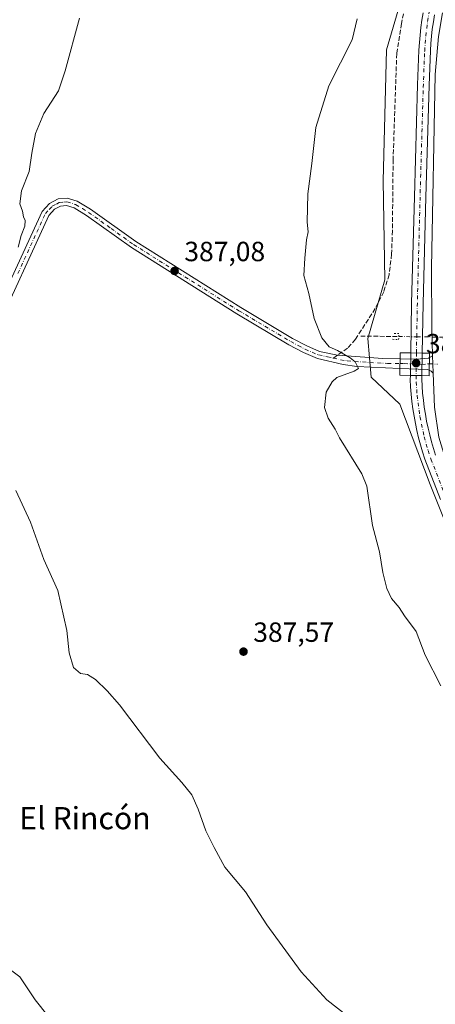
# Model space of a CAD drawing. Units: metres. Extents: x 621820 to 625293, y 4687854 to 4690228.
# Drawn here: x 623134 to 623284, y 4688861 to 4689217 of the extents above; entities that cross this region are included whole.
import ezdxf
from ezdxf.enums import TextEntityAlignment as Align

# ---------------------------------------------------------------- set-up
doc = ezdxf.new("R2010")
doc.units = ezdxf.units.M
doc.header["$MEASUREMENT"] = 0
for name, pattern in [('DGN Style 3', [2.307223458686699, 1.648016756204785, -0.6592067024819142]), ('DGN Style 4', [2.6384748266838614, 1.318413404963828, -0.6592067024819142, 0.001648016756204785, -0.6592067024819142]), ('DGN Style 5', [1.1536117293433497, 0.4944050268614355, -0.6592067024819142])]:
    doc.linetypes.add(name, pattern=pattern)
for name, color, linetype, lineweight in [('Camino Cxs', 7, 'Continuous', 0), ('Camino eje', 30, 'DGN Style 4', 13), ('Corriente artificial Cxs', 4, 'Continuous', 13), ('Corriente artificial eje', 142, 'DGN Style 4', 0), ('Corriente artificial eje oculto', 21, 'DGN Style 4', 0), ('Corriente artificial lineal', 4, 'DGN Style 3', 13), ('Corriente artificial lineal oculto', 135, 'DGN Style 4', 13), ('Corriente artificial oculto Cxs', 21, 'Continuous', 13), ('Cultivos herbáceos CxS', 92, 'Continuous', 0), ('Curva de nivel normal', 30, 'Continuous', 0), ('Núcleo urbano CxS', 7, 'Continuous', 0), ('Pista no pavimentada Cxs', 111, 'Continuous', 0), ('Puente Cxs', 1, 'Continuous', 13), ('Puente lineal', 2, 'DGN Style 5', 0), ('Punto de cota en terreno', 7, 'Continuous', 0), ('Rótulo de punto de cota en construcción', 7, 'Continuous', 0), ('Rótulo de punto de cota en terreno', 7, 'Continuous', 0), ('Senda', 7, 'DGN Style 3', 0), ('Senda no paivmentada conexión', 7, 'DGN Style 3', 0), ('Suelo desnudo CxS', 253, 'Continuous', 0), ('Texto cartográfico', 7, 'Continuous', 0)]:
    doc.layers.add(name, color=color, linetype=linetype, lineweight=lineweight)
doc.styles.add('Style-Arial', font='txt')

# ---------------------------------------------------------------- blocks, each defined once
blk = doc.blocks.new('*U9')
at = {"layer": 'Cultivos herbáceos CxS', "color": 92, "linetype": 'Continuous', "lineweight": 0}
blk.add_polyline3d([(623272.6185, 4689226.286900001, 384.5629999999946), (623266.5632999997, 4689205.6997, 384.5290999999997), (623265.3517000005, 4689158.469699999, 384.0825000000041), (623265.9568999996, 4689122.744700001, 384.2694000000047), (623259.9017000003, 4689101.551899999, 384.5040000000009), (623261.1124999998, 4689087.6251, 384.9817999999942), (623271.4061000004, 4689077.936899999, 384.788400000005), (623282.3049, 4689048.872500001, 384.0331000000006), (623302.8914999999, 4688997.403899999, 384.1809000000067), (623327.1113, 4688936.247300001, 384.7036999999983), (623336.7993000001, 4688913.843499999, 385.3479999999981), (623345.2763, 4688903.549699999, 385.5022000000026), (623355.5698999995, 4688893.255899999, 385.4956999999995), (623368.8909, 4688884.1733, 384.9465999999957), (623387.0560999997, 4688874.485099999, 384.7906999999978), (623407.3723999998, 4688868.5131, 384.2872000000062), (623423.9919999996, 4688859.347300001, 384.2451000000001), (623447.6064999999, 4688842.998299999, 384.2611000000034), (623470.4079999998, 4688833.492900001, 384.5083000000013), (623540.5981000002, 4688807.9297, 384.6910000000062), (623487.2220999999, 4688671.964500001, 390.968200000003), (623553.5188999996, 4688637.6917, 394.1199999999953), (623611.3897000002, 4688784.3323, 385.5359000000026)], dxfattribs=at)
blk = doc.blocks.new('5PATER')
at = {"layer": 'Núcleo urbano CxS', "linetype": 'Continuous', "lineweight": 0}
h = blk.add_hatch(color=51, dxfattribs=at)
edge = h.paths.add_edge_path()
edge.add_ellipse((0, 0), major_axis=(-0.1095731443231308, -0.1110710700762829), ratio=0.9994222409660322, start_angle=0, end_angle=360)

msp = doc.modelspace()

# ---------------------------------------------------------------- linework, layer by layer
at = {"layer": 'Camino Cxs', "color": 7, "linetype": 'Continuous', "lineweight": 0, "extrusion": (0.0005586453708372979, 0.0322399624857121, 0.9994800011677419), "elevation": 151909.2362098719, "flags": 128}
msp.add_lwpolyline([(-541938.7907710741, -4696732.722290184), (-541938.7907710741, -4696729.245760866)], dxfattribs=at)
msp.add_lwpolyline([(-541938.7907710741, -4696732.722290184), (-541938.7907710741, -4696729.245760866)], dxfattribs=at)
at = {"layer": 'Camino Cxs', "color": 7, "linetype": 'Continuous', "lineweight": 0, "extrusion": (0.0001351496011143953, 0.01225302752438505, 0.9999249197070109), "elevation": 57924.7837216563, "flags": 128}
msp.add_lwpolyline([(623281.9937668218, 4688732.322303186), (623282.0441743904, 4688736.892046242)], dxfattribs=at)
msp.add_lwpolyline([(623281.9937668218, 4688732.322303186), (623282.0441743904, 4688736.892046242)], dxfattribs=at)
at = {"layer": 'Camino Cxs', "color": 7, "linetype": 'Continuous', "lineweight": 0, "extrusion": (0.05578110353759527, 0.03241295349578218, 0.9979167645318965), "elevation": 187138.9389331255, "flags": 128}
msp.add_lwpolyline([(3741176.952666721, -2888713.114237061), (3741176.952666721, -2888714.456569285)], dxfattribs=at)
at = {"layer": 'Camino Cxs', "color": 7, "linetype": 'Continuous', "lineweight": 0, "extrusion": (0.9996325369607355, 0.02710602033291874, 0.0002339041587392083), "elevation": 750157.0299255269, "flags": 128}
msp.add_lwpolyline([(4670471.387616577, 209.4925567237559), (4670474.703635432, 209.5606567256228), (4670477.659920778, 209.4189567217392)], dxfattribs=at)
at = {"layer": 'Camino Cxs', "color": 7, "linetype": 'Continuous', "lineweight": 0, "extrusion": (0.01150470432886861, 0.01493199472899808, 0.9998223228712784), "elevation": 77573.10217894647, "flags": 128}
msp.add_lwpolyline([(623236.3625746969, 4688454.475060707), (623235.7611765374, 4688454.717487736), (623225.7533894245, 4688455.156136639)], dxfattribs=at)
at = {"layer": 'Camino Cxs', "color": 7, "linetype": 'Continuous', "lineweight": 0, "extrusion": (-0.01367493778357569, -0.08524197449103006, 0.9962664311626112), "elevation": -407847.0520403159, "flags": 128}
msp.add_lwpolyline([(-127335.2033067727, 4710996.192327029), (-127336.0033952718, 4710996.825928232), (-127336.7272734838, 4710996.991568035)], dxfattribs=at)
at = {"layer": 'Camino Cxs', "color": 7, "linetype": 'Continuous', "lineweight": 0}
for points in [[(623122.4401000004, 4689104.1601, 390.4406000000017), (623142.3601000002, 4689147.370100001, 389.5397999999986), (623145.0900999998, 4689150.3201, 389.493100000007), (623148.1501000002, 4689151.9001, 389.3668999999936), (623151.4200999998, 4689152.220100001, 389.1888000000035), (623155.0301000001, 4689151.120100001, 388.9703000000009), (623159.8800999997, 4689148.170100001, 388.6763000000064), (623176.1300999997, 4689136.540100001, 387.8427999999985), (623214.0601000005, 4689112.700099999, 386.3151999999973), (623232.7401000002, 4689101.610099999, 385.4324999999953), (623237.8800999997, 4689098.870100001, 385.2464999999939), (623242.4901000002, 4689096.920100001, 385.1431000000011), (623248.9801000003, 4689095.5801, 385.0097999999998), (623265.3101000005, 4689094.3301, 384.9257999999973), (623271.5031000003, 4689094.242900001, 385.026199999993), (623271.4429000001, 4689090.7687, 385.138300000006), (623255.9001000002, 4689091.450099999, 385.0120000000024), (623250.9700999996, 4689092.210100001, 385.0687000000034), (623241.6801000005, 4689094.370100001, 385.2213999999949), (623236.7001, 4689096.4801, 385.3255000000063), (623231.3901000004, 4689099.3201, 385.5041999999958), (623212.6300999997, 4689110.460100001, 386.3717000000034), (623174.6001000004, 4689134.360099999, 387.895399999994), (623158.3601000002, 4689145.970100001, 388.7342999999965), (623153.9101, 4689148.690099999, 389.0065000000032), (623151.1801000005, 4689149.520099999, 389.162599999996), (623149.0100999996, 4689149.300100001, 389.2602000000043), (623146.8701, 4689148.200099999, 389.3319999999949), (623144.7801000001, 4689145.950099999, 389.4140000000043), (623125.0701000001, 4689103.1801, 390.2880000000005)], [(623122.4401000004, 4689104.1601, 390.4406000000017), (623142.3601000002, 4689147.370100001, 389.5397999999986), (623145.0900999998, 4689150.3201, 389.493100000007), (623148.1501000002, 4689151.9001, 389.3668999999936), (623151.4200999998, 4689152.220100001, 389.1888000000035), (623155.0301000001, 4689151.120100001, 388.9703000000009), (623159.8800999997, 4689148.170100001, 388.6763000000064), (623176.1300999997, 4689136.540100001, 387.8427999999985), (623214.0601000005, 4689112.700099999, 386.3151999999973), (623232.7401000002, 4689101.610099999, 385.4324999999953), (623237.8800999997, 4689098.870100001, 385.2464999999939), (623242.4901000002, 4689096.920100001, 385.1431000000011), (623248.9801000003, 4689095.5801, 385.0097999999998), (623265.3101000005, 4689094.3301, 384.9257999999973), (623271.5031000003, 4689094.242900001, 385.026199999993)], [(623271.4429000001, 4689090.7687, 385.138300000006), (623255.9001000002, 4689091.450099999, 385.0120000000024), (623250.9700999996, 4689092.210100001, 385.0687000000034), (623241.6801000005, 4689094.370100001, 385.2213999999949), (623236.7001, 4689096.4801, 385.3255000000063), (623231.3901000004, 4689099.3201, 385.5041999999958), (623212.6300999997, 4689110.460100001, 386.3717000000034), (623174.6001000004, 4689134.360099999, 387.895399999994), (623158.3601000002, 4689145.970100001, 388.7342999999965), (623153.9101, 4689148.690099999, 389.0065000000032), (623151.1801000005, 4689149.520099999, 389.162599999996), (623149.0100999996, 4689149.300100001, 389.2602000000043), (623146.8701, 4689148.200099999, 389.3319999999949), (623144.7801000001, 4689145.950099999, 389.4140000000043), (623125.0701000001, 4689103.1801, 390.2880000000005), (623108.6300999997, 4689064.530099999, 391.1092000000062), (623093.2701000003, 4689028.940099999, 392.5935999999929), (623083.0401, 4689004.9001, 393.4008000000031), (623059.0500999996, 4688953.390100001, 395.5936999999976), (623048.1201, 4688929.710100001, 396.968399999998), (623032.7401000002, 4688898.8301, 398.9360000000015), (623029.8101000005, 4688892.940099999, 399.3393000000069)], [(623271.5031000003, 4689094.242900001, 385.026199999993), (623277.3901000004, 4689094.1601, 384.953800000003), (623281.7801000001, 4689094.470100001, 384.9747999999963), (623282.1019000001, 4689094.657099999, 384.9704000000056)]]:
    msp.add_polyline3d(points, dxfattribs=at)
for points in [[(623282.0515000002, 4689090.0877, 385.0264000000025), (623281.4501, 4689090.3301, 385.0296999999992), (623271.4429000001, 4689090.7687, 385.138300000006), (623271.5031000003, 4689094.242900001, 385.026199999993), (623277.3901000004, 4689094.1601, 384.953800000003), (623281.7801000001, 4689094.470100001, 384.9747999999963), (623282.1019000001, 4689094.657099999, 384.9704000000056)], [(623283.4301000005, 4689089.0601, 384.9573999999994), (623282.7401000002, 4689089.8101, 385.0121000000072), (623282.0515000002, 4689090.0877, 385.0264000000025), (623282.1019000001, 4689094.657099999, 384.9704000000056), (623283.2600999996, 4689095.3301, 384.883799999996), (623283.3402000006, 4689092.3749, 385.0255000000034)]]:
    msp.add_polyline3d(points, close=True, dxfattribs=at)
at = {"layer": 'Camino eje', "color": 30, "linetype": 'DGN Style 4', "lineweight": 13, "extrusion": (0.05878753407361773, -0.0008551352168759094, 0.9982701511020473), "elevation": 33015.83673706877, "flags": 128}
msp.add_lwpolyline([(4697661.811552812, -554032.1537505467), (4697661.811552812, -554035.0877357158)], dxfattribs=at)
at = {"layer": 'Camino eje', "color": 30, "linetype": 'DGN Style 4', "lineweight": 13}
for points in [[(623133.6101000002, 4689125.0551, 389.8687000000064), (623143.5701000001, 4689146.6601, 389.4741999999969), (623144.9351000005, 4689148.1351, 389.4293000000035), (623145.9801000003, 4689149.2601, 389.4106000000029), (623147.5100999996, 4689150.050100001, 389.350900000005), (623148.5800999999, 4689150.600099999, 389.311600000001), (623150.2150999998, 4689150.7601, 389.2308000000049), (623151.3000999996, 4689150.870100001, 389.1763000000064), (623154.4700999996, 4689149.905099999, 388.9875999999931), (623156.8951000003, 4689148.4301, 388.8217000000004), (623159.1201, 4689147.0701, 388.7014000000054), (623167.2451, 4689141.255100001, 388.3013999999966), (623175.3651000002, 4689135.450099999, 387.866399999999), (623213.3450999996, 4689111.5801, 386.3445000000065), (623232.0651000004, 4689100.465100001, 385.4673000000039), (623234.7200999996, 4689099.045100001, 385.3656999999948), (623237.2901, 4689097.675100001, 385.284799999994), (623242.0850999998, 4689095.645099999, 385.1826000000001), (623245.3300999999, 4689094.975099999, 385.1149000000005), (623247.4435000002, 4689094.483700001, 385.075800000006)], [(623247.4435000002, 4689094.483700001, 385.075800000006), (623249.9751000004, 4689093.895099999, 385.0409000000073), (623252.4401000004, 4689093.515100001, 385.0046000000002), (623260.6051000003, 4689092.890100001, 384.9747999999963), (623266.9924999997, 4689092.610099999, 385.0170999999973), (623271.4737, 4689092.546900001, 385.1999999999971)], [(623271.4737, 4689092.546900001, 385.1999999999971), (623273.0324999997, 4689092.5251, 385.2511999999988), (623279.4200999998, 4689092.245100001, 385.1867000000057), (623281.6151000002, 4689092.4001, 385.1132000000071), (623282.0768999998, 4689092.393300001, 385.0945999999968)]]:
    msp.add_polyline3d(points, dxfattribs=at)
at = {"layer": 'Corriente artificial Cxs', "color": 4, "linetype": 'Continuous', "lineweight": 13, "extrusion": (0.0072416585244066, 0.999878749827703, 0.01378564560715207), "elevation": 4693046.649081567, "flags": 128}
msp.add_lwpolyline([(-589298.932260889, -64318.65530053277), (-589303.0723688594, -64318.66140111249), (-589303.0823693213, -64318.65940092243)], dxfattribs=at)
at = {"layer": 'Corriente artificial Cxs', "color": 4, "linetype": 'Continuous', "lineweight": 13, "extrusion": (-0.01313630994866209, -0.3950769245483632, 0.918554114383219), "elevation": -1860384.428216099, "flags": 128}
msp.add_lwpolyline([(467104.8643461401, 4323980.05131511), (467108.9940556192, 4323980.13555594), (467109.0040534199, 4323980.135808915)], dxfattribs=at)
at = {"layer": 'Corriente artificial Cxs', "color": 4, "linetype": 'Continuous', "lineweight": 13}
for points in [[(623283.9401000004, 4689218.340100001, 383.7019), (623283.5100999996, 4689215.770099999, 383.4928000000073), (623283.1401000004, 4689213.200099999, 383.1132000000071), (623282.8501000004, 4689210.610099999, 382.9458000000013), (623282.6101000002, 4689208.020099999, 382.8776999999973), (623282.4501, 4689205.420100001, 382.881899999993), (623281.9401000004, 4689192.9001, 383.0608000000066), (623280.8000999996, 4689152.530099999, 383.6549999999988), (623279.7901, 4689114.2301, 383.3372999999993), (623279.4901000002, 4689096.3301, 384.1304999999993), (623275.3400999998, 4689096.360099999, 384.1346000000049), (623275.6501000002, 4689114.3201, 383.3233999999939), (623276.6501000002, 4689152.6501, 383.6208000000042), (623277.8000999996, 4689193.040100001, 384.0124999999971), (623278.3101000005, 4689205.640100001, 384.1493000000046), (623278.4801000003, 4689208.340100001, 384.1061999999947), (623278.7200999996, 4689211.040100001, 384.0136000000057), (623279.0301000001, 4689213.7301, 383.9839999999967), (623279.4101, 4689216.4001, 384.0644999999931), (623279.8601000002, 4689219.0701, 384.0366000000067)], [(623275.3400999998, 4689096.360099999, 384.1346000000049), (623275.6501000002, 4689114.3201, 383.3233999999939), (623276.6501000002, 4689152.6501, 383.6208000000042), (623277.8000999996, 4689193.040100001, 384.0124999999971), (623278.3101000005, 4689205.640100001, 384.1493000000046), (623278.4801000003, 4689208.340100001, 384.1061999999947), (623278.7200999996, 4689211.040100001, 384.0136000000057), (623279.0301000001, 4689213.7301, 383.9839999999967), (623279.4101, 4689216.4001, 384.0644999999931), (623279.8601000002, 4689219.0701, 384.0366000000067)], [(623283.9401000004, 4689218.340100001, 383.7019), (623283.5100999996, 4689215.770099999, 383.4928000000073), (623283.1401000004, 4689213.200099999, 383.1132000000071), (623282.8501000004, 4689210.610099999, 382.9458000000013), (623282.6101000002, 4689208.020099999, 382.8776999999973), (623282.4501, 4689205.420100001, 382.881899999993), (623281.9401000004, 4689192.9001, 383.0608000000066), (623280.8000999996, 4689152.530099999, 383.6549999999988), (623279.7901, 4689114.2301, 383.3372999999993), (623279.4901000002, 4689096.3301, 384.1304999999993)], [(623286.1101000002, 4689043.520099999, 383.872199999998), (623280.3901000004, 4689058.100099999, 383.9308000000019), (623279.5800999999, 4689060.630100001, 383.9474000000046), (623278.8400999998, 4689063.190099999, 384.005799999999), (623278.1700999998, 4689065.7601, 384.046199999997), (623277.5601000005, 4689068.350099999, 383.9701000000059), (623277.0100999996, 4689070.950099999, 383.9456999999966), (623276.5401, 4689073.5701, 383.9214999999967), (623276.1300999997, 4689076.190099999, 383.8837000000058), (623275.7901, 4689078.8301, 383.9559000000008), (623275.5201000003, 4689081.4801, 384.103099999993), (623275.3201000001, 4689084.130100001, 384.4394999999931), (623275.1801000005, 4689086.780099999, 384.8733999999968), (623275.2100999998, 4689088.2401, 385.027900000001), (623279.3501000004, 4689088.1801, 385.0613000000012), (623279.3300999999, 4689086.850099999, 384.8948999999994), (623279.4501, 4689084.390100001, 384.4275999999954), (623279.6501000002, 4689081.850099999, 384.0663999999961), (623279.9101, 4689079.3101, 383.9814999999944), (623280.2401000002, 4689076.780099999, 383.9502999999968), (623280.6300999997, 4689074.2501, 383.9997000000003), (623281.0800999999, 4689071.7401, 383.9829000000027), (623281.6001000004, 4689069.2401, 383.8537000000069), (623282.1901000004, 4689066.7601, 383.6257000000041), (623282.8400999998, 4689064.290100001, 383.3469000000041), (623283.5500999996, 4689061.840100001, 383.3389000000025), (623284.3000999996, 4689059.4901, 383.6242999999959)], [(623286.1101000002, 4689043.520099999, 383.872199999998), (623280.3901000004, 4689058.100099999, 383.9308000000019), (623279.5800999999, 4689060.630100001, 383.9474000000046), (623278.8400999998, 4689063.190099999, 384.005799999999), (623278.1700999998, 4689065.7601, 384.046199999997), (623277.5601000005, 4689068.350099999, 383.9701000000059), (623277.0100999996, 4689070.950099999, 383.9456999999966), (623276.5401, 4689073.5701, 383.9214999999967), (623276.1300999997, 4689076.190099999, 383.8837000000058), (623275.7901, 4689078.8301, 383.9559000000008), (623275.5201000003, 4689081.4801, 384.103099999993), (623275.3201000001, 4689084.130100001, 384.4394999999931), (623275.1801000005, 4689086.780099999, 384.8733999999968), (623275.2100999998, 4689088.2401, 385.027900000001)], [(623279.3501000004, 4689088.1801, 385.0613000000012), (623279.3300999999, 4689086.850099999, 384.8948999999994), (623279.4501, 4689084.390100001, 384.4275999999954), (623279.6501000002, 4689081.850099999, 384.0663999999961), (623279.9101, 4689079.3101, 383.9814999999944), (623280.2401000002, 4689076.780099999, 383.9502999999968), (623280.6300999997, 4689074.2501, 383.9997000000003), (623281.0800999999, 4689071.7401, 383.9829000000027), (623281.6001000004, 4689069.2401, 383.8537000000069), (623282.1901000004, 4689066.7601, 383.6257000000041), (623282.8400999998, 4689064.290100001, 383.3469000000041), (623283.5500999996, 4689061.840100001, 383.3389000000025), (623284.3000999996, 4689059.4901, 383.6242999999959)]]:
    msp.add_polyline3d(points, dxfattribs=at)
at = {"layer": 'Corriente artificial eje', "color": 142, "linetype": 'DGN Style 4', "lineweight": 0, "extrusion": (0.002584531104887971, 0.1440456845827998, 0.989567663655215), "elevation": 677434.7201607715, "flags": 128}
msp.add_lwpolyline([(-539056.8229675331, -4650440.77062534), (-539056.8229675331, -4650446.67405198)], dxfattribs=at)
at = {"layer": 'Corriente artificial eje', "color": 142, "linetype": 'DGN Style 4', "lineweight": 0}
for points in [[(623277.5219000002, 4689102.186000001, 382.9000999999989), (623277.7648, 4689115.728700001, 382.9180999999954), (623278.7714000001, 4689154.1765, 383.5823999999994), (623279.8591999998, 4689192.173900001, 383.5301999999938), (623280.3788999999, 4689205.2731, 383.5149999999995), (623280.7753999997, 4689210.6655, 383.3889000000054), (623281.4446999999, 4689215.9439, 383.5938000000024), (623282.2873000001, 4689220.710899999, 383.5709000000061), (623283.5769999997, 4689226.32, 383.9352999999974), (623285.3063000003, 4689232.2777, 383.8873000000021), (623297.6020999998, 4689268.555299999, 383.4695000000065), (623306.9276000002, 4689296.813300001, 383.5274000000064)], [(623277.2983999997, 4689088.2097, 385.0476000000053), (623277.3097000001, 4689085.886, 384.601800000004), (623277.6420999998, 4689081.124100001, 383.6803999999975), (623278.6815999999, 4689073.382099999, 383.8312000000006), (623280.2141000004, 4689066.147600001, 383.7883000000002), (623281.5955999997, 4689061.159499999, 383.4073999999964), (623282.6264000004, 4689058.116900001, 383.4716999999946), (623287.7640000005, 4689045.014699999, 383.5610000000015), (623318.7406000001, 4688970.146700001, 383.4024999999965), (623331.3085000003, 4688940.118899999, 383.8035999999993), (623335.0657000003, 4688931.476500001, 383.9744999999967), (623338.5062999995, 4688924.973200001, 383.7783999999957), (623341.9079999998, 4688919.5132, 383.7819000000018), (623345.0982999997, 4688915.029200001, 383.8022999999957), (623349.4554000003, 4688909.675200001, 383.7459999999992), (623354.4906000001, 4688904.301899999, 383.7146000000066), (623358.7481000006, 4688900.325200001, 383.8138999999938), (623364.7640000005, 4688895.4474, 383.8093999999983), (623370.6119999997, 4688891.4099, 383.8678999999975), (623376.7763999999, 4688887.795700001, 383.224000000002), (623381.3945000004, 4688885.462099999, 383.6726000000053), (623386.8723999998, 4688883.080499999, 383.3435000000027), (623401.3338000001, 4688877.215299999, 383.8421999999992), (623456.0018999996, 4688856.009500001, 383.9024999999965)]]:
    msp.add_polyline3d(points, dxfattribs=at)
at = {"layer": 'Corriente artificial eje oculto', "color": 21, "linetype": 'DGN Style 4', "lineweight": 0, "extrusion": (0.002296687399503877, 0.157407252987622, 0.9875311042867864), "elevation": 739908.2137205271, "flags": 128}
msp.add_lwpolyline([(-554801.0058733497, -4639054.979056876), (-554801.0058733497, -4639046.740161027)], dxfattribs=at)
at = {"layer": 'Corriente artificial lineal', "color": 4, "linetype": 'DGN Style 3', "lineweight": 13, "extrusion": (0.02477627201550963, -0.0002889413779468285, 0.9996929792980911), "elevation": 14471.52915265391, "flags": 128}
msp.add_lwpolyline([(4696051.55226374, -568350.1476586296), (4696051.55226374, -568363.8897118203)], dxfattribs=at)
at = {"layer": 'Corriente artificial lineal oculto', "color": 135, "linetype": 'DGN Style 4', "lineweight": 13, "extrusion": (0.1948758492201698, -0.002824766184149394, 0.9808238496726731), "elevation": 108591.6766411938, "flags": 128}
msp.add_lwpolyline([(4697643.236467995, -544520.879704173), (4697643.236467995, -544527.4991210704)], dxfattribs=at)
at = {"layer": 'Corriente artificial lineal oculto', "color": 135, "linetype": 'DGN Style 4', "lineweight": 13, "extrusion": (-0.01449813165966487, -0.9998948927610883, 8.722769497524978e-05), "elevation": -4697645.65358978, "flags": 128}
msp.add_lwpolyline([(555228.7921746237, 792.6649051886993), (555231.3693445628, 793.4004051914926), (555239.5515041586, 793.6988051926276)], dxfattribs=at)
at = {"layer": 'Corriente artificial oculto Cxs', "color": 21, "linetype": 'Continuous', "lineweight": 13, "extrusion": (0.001750272612215637, 0.1093247201560126, 0.9940045483339564), "elevation": 514106.8806497286, "flags": 128}
msp.add_lwpolyline([(-548133.3573920075, -4670253.161981539), (-548133.3573920075, -4670261.332005094)], dxfattribs=at)
at = {"layer": 'Corriente artificial oculto Cxs', "color": 21, "linetype": 'Continuous', "lineweight": 13, "extrusion": (0.0072416585244066, 0.999878749827703, 0.01378564560715207), "elevation": 4693046.649081567, "flags": 128}
msp.add_lwpolyline([(-589298.932260889, -64318.65530053277), (-589303.0723688594, -64318.66140111249), (-589303.0823693213, -64318.65940092243)], dxfattribs=at)
at = {"layer": 'Corriente artificial oculto Cxs', "color": 21, "linetype": 'Continuous', "lineweight": 13, "extrusion": (0.001948622956474736, 0.1134376937800755, 0.9935432011233489), "elevation": 533516.4605684874, "flags": 128}
msp.add_lwpolyline([(-542650.5393043836, -4668724.92676405), (-542650.5393043836, -4668716.722588975)], dxfattribs=at)
at = {"layer": 'Corriente artificial oculto Cxs', "color": 21, "linetype": 'Continuous', "lineweight": 13, "extrusion": (-0.01313630994866209, -0.3950769245483632, 0.918554114383219), "elevation": -1860384.428216099, "flags": 128}
msp.add_lwpolyline([(467104.8643461401, 4323980.05131511), (467108.9940556192, 4323980.13555594), (467109.0040534199, 4323980.135808915)], dxfattribs=at)
at = {"layer": 'Corriente artificial oculto Cxs', "color": 21, "linetype": 'Continuous', "lineweight": 13}
msp.add_3dface([(623279.4901000002, 4689096.3301, 384.1304999999993), (623279.3501000004, 4689088.1801, 385.0613000000012), (623275.2100999998, 4689088.2401, 385.027900000001), (623275.3400999998, 4689096.360099999, 384.1346000000049)], dxfattribs=at)
at = {"layer": 'Cultivos herbáceos CxS', "color": 92, "linetype": 'Continuous', "lineweight": 0}
msp.add_polyline3d([(623272.6185, 4689226.286900001, 384.5629999999946), (623266.5632999997, 4689205.6997, 384.5290999999997), (623265.3517000005, 4689158.469699999, 384.0825000000041), (623265.9568999996, 4689122.744700001, 384.2694000000047), (623259.9017000003, 4689101.551899999, 384.5040000000009), (623261.1124999998, 4689087.6251, 384.9817999999942), (623271.4061000004, 4689077.936899999, 384.788400000005), (623282.3049, 4689048.872500001, 384.0331000000006), (623302.8914999999, 4688997.403899999, 384.1809000000067), (623327.1113, 4688936.247300001, 384.7036999999983), (623336.7993000001, 4688913.843499999, 385.3479999999981), (623345.2763, 4688903.549699999, 385.5022000000026), (623355.5698999995, 4688893.255899999, 385.4956999999995), (623368.8909, 4688884.1733, 384.9465999999957), (623387.0560999997, 4688874.485099999, 384.7906999999978), (623407.3723999998, 4688868.5131, 384.2872000000062), (623423.9919999996, 4688859.347300001, 384.2451000000001), (623447.6064999999, 4688842.998299999, 384.2611000000034), (623470.4079999998, 4688833.492900001, 384.5083000000013), (623540.5981000002, 4688807.9297, 384.6910000000062)], dxfattribs=at)
at = {"layer": 'Curva de nivel normal', "color": 30, "linetype": 'Continuous', "lineweight": 0, "flags": 128}
for points, elevation in [([(623155.8200000003, 4689217.190099999), (623150.6500000004, 4689198.190099999), (623148.2599999999, 4689190.860099999), (623143.0199999996, 4689182.780099999), (623140, 4689175.540100001), (623138.6799999997, 4689168.440099999), (623137.6699999999, 4689161.860099999), (623134.9199999999, 4689154.800100001), (623134.29, 4689150.170100001), (623135.3499999996, 4689147.5601), (623135.6399999997, 4689145.520099999), (623136.3099999996, 4689144.190099999), (623136.1600000003, 4689142.040100001), (623134.8099999996, 4689138.670100001), (623133.6799999997, 4689134.470100001)], 390), ([(623256.0099999999, 4689216.9001), (623254.2300000006, 4689209.370100001), (623245.7699999996, 4689192.7301), (623241.1100000005, 4689177.6601), (623239.6799999997, 4689164.6801), (623238.2199999997, 4689153.770099999), (623237.9400000004, 4689143.5001), (623238.3600000005, 4689140.100099999), (623237.75, 4689137.190099999), (623237.1799999997, 4689130.520099999), (623236.79, 4689124.270099999), (623238.5599999996, 4689117.8201), (623240.54, 4689108.770099999), (623243.2300000006, 4689101.850099999), (623245.9000000004, 4689098.610099999), (623248.9100000003, 4689097.200099999), (623253.4900000002, 4689094.640100001), (623255.2699999996, 4689093.170100001), (623256.54, 4689090.7301), (623254.9900000002, 4689089.7601), (623248.7100000001, 4689087.4801), (623246.9699999997, 4689085.9901), (623244.8600000005, 4689082.200099999), (623244.2699999996, 4689076.6801), (623245.5599999996, 4689072.840100001), (623248.1399999997, 4689068.870100001), (623249.6699999999, 4689065.7301), (623257.7199999997, 4689052.7501), (623259.5499999998, 4689048.270099999), (623261.54, 4689034.100099999), (623264.04, 4689024.610099999), (623265.2400000002, 4689017.140100001), (623266.7699999996, 4689011.340100001), (623268.4500000002, 4689007.800100001), (623271.1699999999, 4689004.5001), (623273.1399999997, 4689001.540100001), (623277.2800000003, 4688995.880100001), (623280.54, 4688987.300100001), (623286.1799999997, 4688976.220100001)], 385), ([(623132.8799999999, 4689046.7501), (623138.2100000001, 4689035.3301), (623142.9600000001, 4689021.8301), (623147.9800000006, 4689010.620100001), (623151.3099999996, 4688996.210100001), (623152.1200000001, 4688988.210100001), (623153.7400000002, 4688982.920100001), (623156.2400000002, 4688980.7501), (623158.6900000004, 4688980.300100001), (623161.6600000003, 4688978.5601), (623165.8899999997, 4688974.450099999), (623170.2800000003, 4688969.360099999), (623184.79, 4688950.210100001), (623192.7999999998, 4688941.370100001), (623196.3399999999, 4688936.890100001), (623198.6600000003, 4688931.7301), (623201.4699999997, 4688924.020099999), (623204.4199999999, 4688917.9001), (623208.3200000003, 4688910.880100001), (623215.7100000001, 4688901.970100001), (623223.4299999997, 4688890.020099999), (623235.8200000003, 4688873.0801), (623245.0300000003, 4688862.950099999), (623253.9000000004, 4688856.110099999)], 390), ([(623127.6699999999, 4688876.220100001), (623134.3799999999, 4688871.290100001), (623139.8899999997, 4688863.020099999), (623144.5499999998, 4688857.050100001)], 395)]:
    msp.add_lwpolyline(points, dxfattribs=dict(at, elevation=elevation))
at = {"layer": 'Pista no pavimentada Cxs', "color": 111, "linetype": 'Continuous', "lineweight": 0, "extrusion": (0.9996325369607355, 0.02710602033291874, 0.0002339041587392083), "elevation": 750157.0299255269, "flags": 128}
msp.add_lwpolyline([(4670471.387616577, 209.4925567237559), (4670474.703635432, 209.5606567256228), (4670477.659920778, 209.4189567217392)], dxfattribs=at)
at = {"layer": 'Pista no pavimentada Cxs', "color": 111, "linetype": 'Continuous', "lineweight": 0}
for points in [[(623461.9301000005, 4688858.860099999, 384.2370999999985), (623441.0100999996, 4688866.6601, 384.2850999999937), (623384.9951, 4688888.565099999, 384.4103000000032), (623376.4501, 4688893.1601, 384.3399000000064), (623367.6601, 4688898.9001, 384.2660999999935), (623359.7401000002, 4688905.0001, 384.1475000000065), (623355.4501, 4688909.2401, 384.1756000000024), (623349.1300999997, 4688917.050100001, 384.2100000000065), (623343.8300999999, 4688924.770099999, 384.1907999999967), (623339.8300999999, 4688931.9301, 384.1977999999945), (623335.6001000004, 4688940.9901, 384.1408999999985), (623328.0500999996, 4688958.590100001, 384.1463999999978), (623292.5201000003, 4689045.110099999, 384.1545000000042), (623288.4501, 4689056.0601, 384.1085000000021), (623285.5301000001, 4689065.970100001, 384.0215000000026), (623283.9700999996, 4689076.7401, 384.3487000000023), (623283.4301000005, 4689089.0601, 384.9573999999994), (623283.3402000006, 4689092.3749, 385.0255000000034), (623283.2600999996, 4689095.3301, 384.883799999996), (623283.0201000003, 4689105.390100001, 384.4021000000066), (623282.8201000001, 4689127.050100001, 384.0706000000064), (623284.2200999996, 4689196.8101, 383.8571999999986), (623285.3501000004, 4689210.5701, 383.9072000000015), (623286.7801000001, 4689219.0801, 384.0123000000021)], [(623283.2600999996, 4689095.3301, 384.883799999996), (623283.0201000003, 4689105.390100001, 384.4021000000066), (623282.8201000001, 4689127.050100001, 384.0706000000064), (623284.2200999996, 4689196.8101, 383.8571999999986), (623285.3501000004, 4689210.5701, 383.9072000000015), (623286.7801000001, 4689219.0801, 384.0123000000021)], [(623611.7100999998, 4688800.4001, 384.3530000000028), (623546.5000999998, 4688825.610099999, 384.2538000000059), (623519.4301000005, 4688836.7301, 384.293399999995), (623477.5601000005, 4688852.620100001, 384.4119999999967), (623461.9301000005, 4688858.860099999, 384.2370999999985), (623441.0100999996, 4688866.6601, 384.2850999999937), (623384.9951, 4688888.565099999, 384.4103000000032), (623376.4501, 4688893.1601, 384.3399000000064), (623367.6601, 4688898.9001, 384.2660999999935), (623359.7401000002, 4688905.0001, 384.1475000000065), (623355.4501, 4688909.2401, 384.1756000000024), (623349.1300999997, 4688917.050100001, 384.2100000000065), (623343.8300999999, 4688924.770099999, 384.1907999999967), (623339.8300999999, 4688931.9301, 384.1977999999945), (623335.6001000004, 4688940.9901, 384.1408999999985), (623328.0500999996, 4688958.590100001, 384.1463999999978), (623292.5201000003, 4689045.110099999, 384.1545000000042), (623288.4501, 4689056.0601, 384.1085000000021), (623285.5301000001, 4689065.970100001, 384.0215000000026), (623283.9700999996, 4689076.7401, 384.3487000000023), (623283.4301000005, 4689089.0601, 384.9573999999994)]]:
    msp.add_polyline3d(points, dxfattribs=at)
at = {"layer": 'Puente Cxs', "color": 1, "linetype": 'Continuous', "lineweight": 13}
msp.add_polyline3d([(623282.1201, 4689096.3101, 384.875), (623282.0301000001, 4689088.140100001, 384.9667000000045), (623279.3400999998, 4689088.1801, 384.8206000000064), (623275.2001, 4689088.2401, 384.8816999999981), (623271.4001000002, 4689088.290100001, 385.0440999999992), (623271.5401, 4689096.380100001, 384.8059999999969), (623275.3300999999, 4689096.360099999, 384.6392999999953), (623279.4801000003, 4689096.3301, 384.6650999999983)], close=True, dxfattribs=at)
msp.add_polyline3d([(623282.1201, 4689096.3101, 384.875), (623282.0301000001, 4689088.140100001, 384.9667000000045), (623279.3400999998, 4689088.1801, 384.8206000000064), (623275.2001, 4689088.2401, 384.8816999999981), (623271.4001000002, 4689088.290100001, 385.0440999999992), (623271.5401, 4689096.380100001, 384.8059999999969), (623275.3300999999, 4689096.360099999, 384.6392999999953), (623279.4801000003, 4689096.3301, 384.6650999999983), (623282.1201, 4689096.3101, 384.875)], dxfattribs=at)
at = {"layer": 'Puente lineal', "color": 2, "linetype": 'DGN Style 5', "lineweight": 0}
msp.add_polyline3d([(623268.8201000001, 4689101.280099999, 384.2007000000012), (623270.9801000003, 4689101.170100001, 384.2783999999957), (623271.0301000001, 4689102.270099999, 384.1569000000018), (623271.0701000001, 4689103.3301, 384.2277000000031), (623268.9200999998, 4689103.420100001, 384.1218999999983)], dxfattribs=at)
at = {"layer": 'Senda', "color": 7, "linetype": 'DGN Style 3', "lineweight": 0}
msp.add_polyline3d([(623274.2100999998, 4689225.520099999, 384.5651000000071), (623272.0000999998, 4689215.200099999, 384.522100000002), (623270.3000999996, 4689204.3301, 384.4434000000037), (623268.9901000002, 4689166.130100001, 384.2381000000024), (623268.7500999998, 4689140.450099999, 384.6140000000014), (623268.4401000004, 4689131.970100001, 384.3260000000009), (623267.5401, 4689124.5801, 384.2406000000047), (623265.6101000002, 4689118.440099999, 384.2868000000017), (623262.5601000005, 4689112.390100001, 384.3619000000036), (623255.3901000004, 4689101.290100001, 384.6459000000032), (623252.5401, 4689098.120100001, 384.8362999999954), (623248.9801000003, 4689095.5801, 385.0097999999998)], dxfattribs=at)
at = {"layer": 'Senda no paivmentada conexión', "color": 7, "linetype": 'DGN Style 3', "lineweight": 0, "extrusion": (0.02844430349847788, 0.02029567509557469, 0.9993893171186599), "elevation": 113281.0182119921, "flags": 128}
msp.add_lwpolyline([(3455049.896712596, -3228909.168880525), (3455049.896712596, -3228907.280074415)], dxfattribs=at)
at = {"layer": 'Suelo desnudo CxS', "color": 253, "linetype": 'Continuous', "lineweight": 0}
for points in [[(623573.1848999998, 4688798.940300001, 384.8231999999989), (623540.5981000002, 4688807.9297, 384.6910000000062), (623470.4079999998, 4688833.492900001, 384.5083000000013), (623447.6064999999, 4688842.998299999, 384.2611000000034), (623423.9919999996, 4688859.347300001, 384.2451000000001), (623407.3723999998, 4688868.5131, 384.2872000000062), (623387.0560999997, 4688874.485099999, 384.7906999999978), (623368.8909, 4688884.1733, 384.9465999999957), (623355.5698999995, 4688893.255899999, 385.4956999999995), (623345.2763, 4688903.549699999, 385.5022000000026), (623336.7993000001, 4688913.843499999, 385.3479999999981), (623327.1113, 4688936.247300001, 384.7036999999983), (623302.8914999999, 4688997.403899999, 384.1809000000067), (623282.3049, 4689048.872500001, 384.0331000000006), (623271.4061000004, 4689077.936899999, 384.788400000005), (623261.1124999998, 4689087.6251, 384.9817999999942), (623259.9017000003, 4689101.551899999, 384.5040000000009), (623265.9568999996, 4689122.744700001, 384.2694000000047), (623265.3517000005, 4689158.469699999, 384.0825000000041), (623266.5632999997, 4689205.6997, 384.5290999999997), (623272.6185, 4689226.286900001, 384.5629999999946)], [(623272.6185, 4689226.286900001, 384.5629999999946), (623266.5632999997, 4689205.6997, 384.5290999999997), (623265.3517000005, 4689158.469699999, 384.0825000000041), (623265.9568999996, 4689122.744700001, 384.2694000000047), (623259.9017000003, 4689101.551899999, 384.5040000000009), (623261.1124999998, 4689087.6251, 384.9817999999942), (623271.4061000004, 4689077.936899999, 384.788400000005), (623282.3049, 4689048.872500001, 384.0331000000006), (623302.8914999999, 4688997.403899999, 384.1809000000067), (623327.1113, 4688936.247300001, 384.7036999999983), (623336.7993000001, 4688913.843499999, 385.3479999999981), (623345.2763, 4688903.549699999, 385.5022000000026), (623355.5698999995, 4688893.255899999, 385.4956999999995), (623368.8909, 4688884.1733, 384.9465999999957), (623387.0560999997, 4688874.485099999, 384.7906999999978), (623407.3723999998, 4688868.5131, 384.2872000000062), (623423.9919999996, 4688859.347300001, 384.2451000000001), (623447.6064999999, 4688842.998299999, 384.2611000000034), (623470.4079999998, 4688833.492900001, 384.5083000000013), (623540.5981000002, 4688807.9297, 384.6910000000062)]]:
    msp.add_polyline3d(points, dxfattribs=at)

# ---------------------------------------------------------------- block references
at = {"layer": 'Cultivos herbáceos CxS', "color": 92, "linetype": 'Continuous', "lineweight": 0}
msp.add_blockref('*U9', (0, 0), dxfattribs=at)
at = {"layer": 'Punto de cota en terreno', "color": 7, "linetype": 'Continuous', "lineweight": 0, "xscale": 10, "yscale": 10, "zscale": 10}
for p in [(623190.1500000004, 4689125.930000001, 387.0800000000018), (623277.2999999998, 4689092.689999999, 385.3099999999977), (623215.0199999996, 4688988.609999999, 387.570000000007)]:
    msp.add_blockref('5PATER', p, dxfattribs=at)

# ---------------------------------------------------------------- texts
at = {"layer": 'Rótulo de punto de cota en construcción', "color": 7, "linetype": 'Continuous', "lineweight": 0, "style": 'Style-Arial'}
msp.add_text('385,31', height=7.000000000000002, dxfattribs=at).set_placement((623280.8278000001, 4689096.217800001))
at = {"layer": 'Rótulo de punto de cota en terreno', "color": 7, "linetype": 'Continuous', "lineweight": 0, "style": 'Style-Arial'}
for s, p in [('387,08', (623193.6777999997, 4689129.457800001)), ('387,57', (623218.5477999998, 4688992.137800001))]:
    msp.add_text(s, height=7.000000000000002, dxfattribs=at).set_placement(p)
at = {"layer": 'Texto cartográfico', "color": 7, "linetype": 'Continuous', "lineweight": 0, "style": 'Style-Arial'}
msp.add_text('El Rincón', height=8, dxfattribs=at).set_placement((623157.8290841467, 4688928.540150001), align=Align.MIDDLE_CENTER)

doc.saveas('drawing.dxf')
